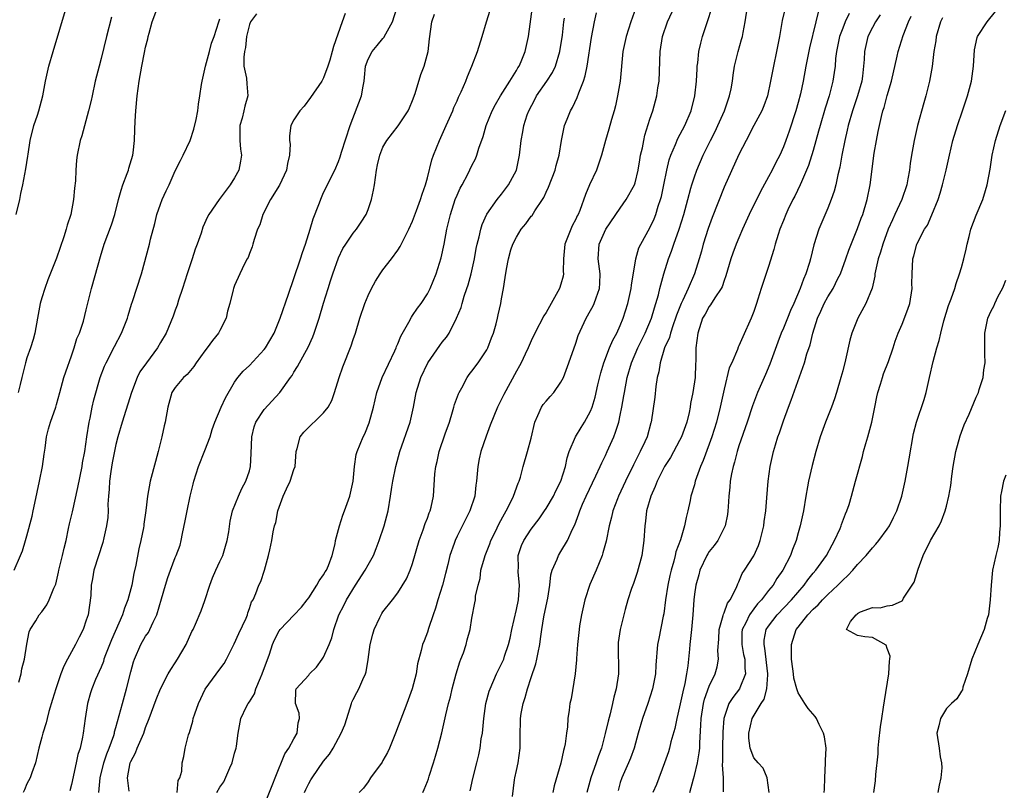
# Model space of a CAD drawing. Units: inches. Extents: x 2562000 to 2565000, y 1521000 to 1524000.
# Drawn here: x 2563420 to 2563553, y 1521461 to 1521565 of the extents above; entities that cross this region are included whole.
import ezdxf

# ---------------------------------------------------------------- set-up
doc = ezdxf.new("R2010")
doc.units = ezdxf.units.IN
doc.header["$MEASUREMENT"] = 0
doc.layers.add('LD25621521_2ft', color=254, linetype='Continuous')

msp = doc.modelspace()

# ---------------------------------------------------------------- linework, layer by layer
at = {"layer": 'LD25621521_2ft'}
for points, elevation in [([(2563419.26, 1521491), (2563420.13, 1521493), (2563420.38, 1521493.62), (2563420.8, 1521495), (2563421, 1521495.66), (2563421.72, 1521498.28), (2563421.85, 1521499), (2563422.06, 1521500.06), (2563422.7, 1521503), (2563423.11, 1521505), (2563423.32, 1521506.68), (2563423.45, 1521507.45), (2563423.63, 1521509), (2563423.9, 1521510.1), (2563424.18, 1521511), (2563424.89, 1521513), (2563425, 1521513.36), (2563425.43, 1521515), (2563425.98, 1521517), (2563426.22, 1521517.78), (2563427, 1521519.91), (2563427.38, 1521521), (2563427.74, 1521522.26), (2563428.07, 1521523), (2563428.6, 1521524.6), (2563429, 1521526.15), (2563429.69, 1521529), (2563431, 1521533.66), (2563431.31, 1521534.69), (2563431.41, 1521535), (2563432.39, 1521537.61), (2563432.86, 1521539), (2563433.36, 1521541), (2563433.71, 1521542.29), (2563433.92, 1521543), (2563434.51, 1521544.51), (2563434.68, 1521545), (2563434.74, 1521545.26), (2563435.29, 1521547), (2563435.34, 1521547.34), (2563435.5, 1521549), (2563435.53, 1521550.47), (2563435.57, 1521551.57), (2563435.67, 1521553), (2563435.86, 1521555), (2563436.14, 1521557), (2563436.49, 1521559), (2563436.85, 1521560.85), (2563437, 1521561.57), (2563437.3, 1521562.7), (2563437.35, 1521563), (2563437.46, 1521563.46), (2563437.9, 1521565), (2563438.63, 1521567)], 8120), ([(2563419.55, 1521539), (2563420.03, 1521541), (2563420.18, 1521541.82), (2563420.45, 1521543), (2563420.86, 1521545.14), (2563421.13, 1521546.87), (2563421.16, 1521547.16), (2563421.43, 1521549), (2563421.92, 1521551), (2563422.41, 1521552.41), (2563422.6, 1521553), (2563423.15, 1521555), (2563423.51, 1521557), (2563423.94, 1521559), (2563424.51, 1521561), (2563426.34, 1521567)], 8116), ([(2563430.69, 1521461), (2563430.88, 1521463), (2563431.37, 1521465), (2563431.78, 1521466.22), (2563432.09, 1521467), (2563432.7, 1521468.7), (2563432.79, 1521469), (2563432.82, 1521469.18), (2563433, 1521469.78), (2563433.88, 1521473), (2563434.44, 1521475), (2563435, 1521477.27), (2563435.36, 1521478.64), (2563435.48, 1521479), (2563436.37, 1521481), (2563437, 1521482.09), (2563437.39, 1521482.61), (2563437.57, 1521483), (2563438.01, 1521484.01), (2563438.51, 1521485), (2563439.15, 1521487.15), (2563439.66, 1521489), (2563439.98, 1521490.02), (2563440.34, 1521491), (2563441, 1521492.7), (2563441.13, 1521493), (2563441.64, 1521494.36), (2563441.79, 1521495), (2563441.95, 1521495.95), (2563442.34, 1521497.66), (2563442.58, 1521499), (2563443, 1521500.98), (2563443.39, 1521502.61), (2563443.51, 1521503), (2563444.14, 1521505), (2563445, 1521507.17), (2563445.68, 1521509), (2563445.98, 1521509.98), (2563446.32, 1521511), (2563447.17, 1521513), (2563447.75, 1521514.25), (2563449, 1521516.37), (2563449.43, 1521517), (2563450.15, 1521517.85), (2563451, 1521518.62), (2563453, 1521520.8), (2563453.16, 1521521), (2563454.32, 1521523), (2563455.15, 1521525), (2563456.25, 1521528.25), (2563457, 1521530.36), (2563457.9, 1521533), (2563458.15, 1521533.85), (2563458.55, 1521535), (2563459.19, 1521537), (2563459.6, 1521538.4), (2563460.35, 1521540.35), (2563460.7, 1521541.3), (2563461, 1521541.96), (2563462.5, 1521545), (2563463, 1521546.14), (2563463.24, 1521546.76), (2563463.43, 1521547.43), (2563464.6, 1521551), (2563466.12, 1521555), (2563466.33, 1521556.33), (2563466.46, 1521557), (2563466.53, 1521557.47), (2563466.64, 1521559), (2563467, 1521559.97), (2563467.54, 1521561), (2563468.22, 1521561.78), (2563469, 1521562.76), (2563469.12, 1521562.88), (2563469.37, 1521563.37), (2563470.28, 1521565), (2563470.86, 1521566.86)], 8128), ([(2563446.59, 1521461), (2563447, 1521461.72), (2563447.53, 1521462.47), (2563448.36, 1521464.36), (2563448.66, 1521465), (2563449, 1521466.32), (2563449.21, 1521467), (2563449.26, 1521467.26), (2563449.47, 1521469), (2563449.85, 1521471), (2563450.62, 1521472.62), (2563450.82, 1521473), (2563451, 1521473.24), (2563451.67, 1521474.33), (2563451.85, 1521475), (2563452.5, 1521476.5), (2563452.73, 1521477), (2563453.69, 1521479.69), (2563454.1, 1521481), (2563454.38, 1521481.62), (2563455, 1521482.84), (2563455.12, 1521483), (2563457, 1521484.93), (2563458, 1521486), (2563458.79, 1521487), (2563459, 1521487.28), (2563460.1, 1521489), (2563460.41, 1521489.59), (2563461, 1521490.36), (2563461.22, 1521490.78), (2563461.37, 1521491), (2563461.64, 1521491.64), (2563462.17, 1521493), (2563462.54, 1521494.54), (2563462.62, 1521495), (2563463.12, 1521497), (2563463.58, 1521498.42), (2563463.82, 1521499), (2563464.55, 1521501), (2563464.62, 1521501.38), (2563464.97, 1521503), (2563465.15, 1521505), (2563465.4, 1521506.6), (2563465.53, 1521507), (2563466.35, 1521509), (2563466.58, 1521509.42), (2563467.13, 1521510.87), (2563467.73, 1521513), (2563468.19, 1521515), (2563468.9, 1521517), (2563470.6, 1521520.6), (2563470.78, 1521521), (2563470.83, 1521521.17), (2563471, 1521521.56), (2563471.4, 1521522.6), (2563472.49, 1521524.49), (2563472.84, 1521525.16), (2563473, 1521525.37), (2563473.66, 1521526.34), (2563474.15, 1521527), (2563475, 1521528.29), (2563475.36, 1521529), (2563476.16, 1521531), (2563476.85, 1521533.15), (2563477.25, 1521535), (2563477.63, 1521537), (2563477.9, 1521538.1), (2563478.09, 1521539), (2563478.76, 1521541), (2563479, 1521541.6), (2563479.43, 1521542.57), (2563479.68, 1521543), (2563480.46, 1521544.46), (2563481, 1521545.6), (2563481.47, 1521546.53), (2563481.67, 1521547), (2563481.93, 1521547.93), (2563482.5, 1521549.5), (2563482.92, 1521551), (2563483.73, 1521553), (2563484.16, 1521553.84), (2563484.86, 1521555), (2563486.12, 1521557), (2563487, 1521558.42), (2563487.21, 1521558.79), (2563487.36, 1521559), (2563487.64, 1521559.64), (2563488.19, 1521561), (2563488.64, 1521563), (2563489.17, 1521567)], 8134), ([(2563503.1, 1521566.9), (2563502.42, 1521565), (2563501.79, 1521563), (2563501.37, 1521561), (2563500.98, 1521557), (2563500.64, 1521555), (2563500.34, 1521553.66), (2563500.17, 1521553), (2563499.83, 1521551.83), (2563499.48, 1521550.52), (2563499.03, 1521549), (2563498.48, 1521547), (2563497.8, 1521545), (2563496.87, 1521543), (2563496.31, 1521541.69), (2563495.54, 1521539.54), (2563495.31, 1521539), (2563495.2, 1521538.8), (2563495, 1521538.35), (2563494.53, 1521537.47), (2563494.32, 1521537), (2563493.91, 1521535.91), (2563493.52, 1521535), (2563493.34, 1521533), (2563493.32, 1521531.32), (2563493.34, 1521531), (2563493.3, 1521530.7), (2563493, 1521529.59), (2563492.83, 1521529), (2563491, 1521525.79), (2563490.69, 1521525.31), (2563489.49, 1521523), (2563489, 1521521.96), (2563488.58, 1521521), (2563488.17, 1521520.17), (2563487.64, 1521519), (2563487.42, 1521518.58), (2563487, 1521517.86), (2563485.29, 1521514.71), (2563485, 1521514.06), (2563484.47, 1521513), (2563483.44, 1521510.56), (2563482.91, 1521509.09), (2563482.21, 1521507), (2563481.99, 1521506.01), (2563481.79, 1521505), (2563481.62, 1521503), (2563481.53, 1521502.47), (2563481.37, 1521501), (2563480.73, 1521499), (2563479, 1521495.58), (2563478.73, 1521495), (2563478.6, 1521494.6), (2563478.04, 1521493), (2563477.76, 1521491.76), (2563477.42, 1521490.58), (2563477.02, 1521489), (2563476.4, 1521487), (2563476.1, 1521485.9), (2563475.77, 1521485), (2563475.13, 1521483.13), (2563475, 1521482.64), (2563474.54, 1521481.46), (2563474.32, 1521481), (2563474.15, 1521480.15), (2563473.65, 1521478.35), (2563473.47, 1521477), (2563472.94, 1521475), (2563472.22, 1521473), (2563470.69, 1521469), (2563469.88, 1521467), (2563469.61, 1521466.39), (2563469, 1521465.31), (2563468.88, 1521465.12), (2563467.34, 1521463), (2563467, 1521462.44), (2563466.4, 1521461.6), (2563465.78, 1521461)], 8140), ([(2563474.36, 1521461), (2563474.57, 1521461.43), (2563475, 1521462.5), (2563475.13, 1521462.87), (2563475.23, 1521463.23), (2563475.82, 1521465), (2563476.09, 1521465.91), (2563476.4, 1521467), (2563476.94, 1521469.06), (2563477.49, 1521471.49), (2563477.86, 1521473), (2563478.1, 1521473.9), (2563478.35, 1521475), (2563478.88, 1521477), (2563479.37, 1521478.63), (2563479.52, 1521479), (2563479.85, 1521479.85), (2563480.22, 1521481), (2563480.37, 1521481.63), (2563480.76, 1521483), (2563481, 1521484.51), (2563481.4, 1521486.6), (2563481.46, 1521487), (2563481.48, 1521487.48), (2563481.82, 1521489), (2563482.13, 1521489.87), (2563482.22, 1521491), (2563482.68, 1521492.68), (2563482.79, 1521493), (2563483.43, 1521494.57), (2563483.57, 1521495), (2563484.12, 1521496.12), (2563484.68, 1521497.32), (2563485.37, 1521498.63), (2563485.6, 1521499), (2563486.24, 1521500.24), (2563486.59, 1521501), (2563487.24, 1521502.76), (2563487.36, 1521503), (2563487.54, 1521503.54), (2563487.92, 1521505), (2563488.51, 1521507), (2563489, 1521508.83), (2563489.47, 1521511), (2563489.89, 1521511.89), (2563490.37, 1521513), (2563490.62, 1521513.38), (2563491, 1521513.83), (2563491.57, 1521514.43), (2563492.06, 1521515), (2563493, 1521516.36), (2563493.35, 1521517), (2563494.09, 1521519), (2563495, 1521521.64), (2563495.33, 1521522.67), (2563496.4, 1521525), (2563497, 1521526.03), (2563497.34, 1521526.66), (2563497.5, 1521527), (2563497.74, 1521527.74), (2563498.21, 1521529), (2563498.26, 1521529.74), (2563498.3, 1521531), (2563498.03, 1521533), (2563498.17, 1521535), (2563499.04, 1521537), (2563501, 1521539.85), (2563501.82, 1521541), (2563502.92, 1521543), (2563503, 1521543.25), (2563503.42, 1521545), (2563503.64, 1521546.36), (2563503.75, 1521547), (2563503.98, 1521547.98), (2563504.16, 1521549), (2563504.31, 1521549.69), (2563505, 1521551.85), (2563505.39, 1521553), (2563505.94, 1521555), (2563506.09, 1521556.09), (2563506.24, 1521557), (2563506.4, 1521561), (2563506.72, 1521563), (2563507.39, 1521565), (2563508.33, 1521567)], 8142), ([(2563486.46, 1521460.46), (2563486.73, 1521462.73), (2563486.78, 1521463), (2563487, 1521464), (2563487.24, 1521465), (2563487.51, 1521467), (2563487.49, 1521469), (2563487.54, 1521470.46), (2563487.55, 1521471), (2563487.66, 1521471.66), (2563487.92, 1521473), (2563488.19, 1521473.81), (2563488.49, 1521475), (2563489, 1521476.52), (2563489.61, 1521478.39), (2563489.76, 1521479), (2563489.92, 1521479.92), (2563490.14, 1521481), (2563490.26, 1521481.74), (2563490.41, 1521483), (2563490.7, 1521484.7), (2563491, 1521486.18), (2563491.23, 1521487.23), (2563491.5, 1521489), (2563491.64, 1521490.36), (2563491.82, 1521491), (2563492.49, 1521492.49), (2563492.68, 1521493), (2563493, 1521493.51), (2563493.87, 1521495), (2563494.55, 1521496.55), (2563494.86, 1521497.14), (2563495.4, 1521498.6), (2563495.53, 1521499), (2563495.93, 1521499.93), (2563496.42, 1521501), (2563497.72, 1521503.72), (2563498.29, 1521505), (2563498.5, 1521505.5), (2563499, 1521506.5), (2563499.23, 1521507), (2563500.12, 1521509), (2563500.38, 1521509.62), (2563500.8, 1521511), (2563501, 1521511.91), (2563501.23, 1521513), (2563501.49, 1521514.51), (2563501.56, 1521515), (2563501.93, 1521517), (2563502.5, 1521519), (2563503.37, 1521521), (2563504.35, 1521523), (2563505.2, 1521525), (2563505.6, 1521526.4), (2563505.82, 1521527), (2563506.15, 1521528.15), (2563506.36, 1521529), (2563506.47, 1521529.53), (2563506.89, 1521531), (2563507.52, 1521533), (2563507.93, 1521534.07), (2563508.23, 1521535), (2563508.96, 1521537.04), (2563509.56, 1521539), (2563510.1, 1521541), (2563510.53, 1521542.53), (2563510.65, 1521543), (2563511, 1521544.08), (2563511.33, 1521545), (2563512.18, 1521547), (2563513.16, 1521549), (2563513.79, 1521550.21), (2563514.18, 1521551), (2563515.07, 1521553), (2563515.55, 1521554.45), (2563515.75, 1521555), (2563515.94, 1521555.94), (2563516.12, 1521557), (2563516.22, 1521557.78), (2563516.41, 1521559), (2563516.9, 1521561), (2563517.37, 1521562.63), (2563517.47, 1521563), (2563517.56, 1521563.56), (2563517.86, 1521565), (2563518.16, 1521567)], 8146), ([(2563523.27, 1521567), (2563522.83, 1521565.17), (2563522.46, 1521563), (2563522.09, 1521561), (2563521.66, 1521559), (2563521.28, 1521557), (2563520.87, 1521555), (2563520.36, 1521553.64), (2563520.09, 1521553), (2563519.01, 1521551.01), (2563517.96, 1521549), (2563517, 1521547.11), (2563515, 1521542.68), (2563513.4, 1521538.6), (2563512.87, 1521537.13), (2563512.19, 1521535), (2563511.94, 1521534.06), (2563511.64, 1521533), (2563511.03, 1521531), (2563510.15, 1521529), (2563509.43, 1521527.43), (2563509.2, 1521527), (2563508.58, 1521525.42), (2563508.45, 1521525), (2563508.12, 1521524.12), (2563507.76, 1521523), (2563507.62, 1521522.38), (2563506.99, 1521520.99), (2563506.39, 1521519), (2563506.22, 1521517.78), (2563506, 1521517), (2563505.79, 1521515.79), (2563505.65, 1521514.35), (2563505.18, 1521511), (2563505.13, 1521510.87), (2563504.62, 1521509), (2563504.31, 1521508.31), (2563503.69, 1521507), (2563503.44, 1521506.56), (2563502.77, 1521505.23), (2563501.69, 1521503), (2563500.77, 1521501), (2563500.62, 1521500.62), (2563500.01, 1521499), (2563499.84, 1521498.16), (2563499.51, 1521497), (2563499.1, 1521494.9), (2563498.67, 1521493.33), (2563498.56, 1521493), (2563497.74, 1521491), (2563496.92, 1521489.08), (2563496.23, 1521487), (2563495.78, 1521485), (2563495.51, 1521483.51), (2563495.44, 1521483), (2563495.41, 1521482.59), (2563495.23, 1521481), (2563495.1, 1521479.1), (2563495.11, 1521478.89), (2563494.93, 1521477), (2563494.36, 1521473.64), (2563494.22, 1521473), (2563494.12, 1521472.12), (2563493.94, 1521471), (2563493.89, 1521469.89), (2563493.75, 1521469), (2563493.58, 1521467.58), (2563493.45, 1521467), (2563493.34, 1521466.66), (2563492.99, 1521464.99), (2563492.09, 1521461.91), (2563491.93, 1521461)], 8148), ([(2563432.38, 1521565.62), (2563431.72, 1521563), (2563431, 1521560.03), (2563430.72, 1521559), (2563430.21, 1521557), (2563429.77, 1521555), (2563429.64, 1521554.36), (2563429.31, 1521553), (2563428.39, 1521549.61), (2563428.19, 1521549), (2563427.78, 1521547), (2563427.68, 1521546.32), (2563427.59, 1521545), (2563427.52, 1521543.52), (2563427.43, 1521542.57), (2563427.29, 1521541), (2563426.9, 1521539), (2563426.44, 1521537.56), (2563426.29, 1521537), (2563425.97, 1521535.97), (2563425, 1521533.11), (2563423.83, 1521530.17), (2563423.4, 1521529), (2563423, 1521527.74), (2563422.78, 1521527), (2563422.41, 1521525), (2563422.06, 1521523), (2563421.85, 1521522.15), (2563421.49, 1521521), (2563421, 1521519.66), (2563420.8, 1521519), (2563420.44, 1521517.56), (2563420.32, 1521517), (2563420.07, 1521516.07), (2563419.82, 1521515)], 8118), ([(2563451.93, 1521566.07), (2563451.12, 1521565), (2563451, 1521564.64), (2563450.62, 1521563), (2563450.45, 1521561.55), (2563450.33, 1521561), (2563450.22, 1521560.22), (2563450.24, 1521559), (2563450.59, 1521557.41), (2563450.64, 1521556.64), (2563450.8, 1521555), (2563450.37, 1521553.63), (2563450.25, 1521553), (2563450.01, 1521552.01), (2563449.72, 1521551), (2563449.7, 1521549.7), (2563449.72, 1521549), (2563449.8, 1521547.8), (2563449.94, 1521547), (2563449.8, 1521546.2), (2563449.56, 1521545), (2563449, 1521543.95), (2563448.4, 1521543), (2563446.91, 1521541), (2563445.5, 1521539), (2563445.32, 1521538.68), (2563444.72, 1521537.28), (2563444.48, 1521536.48), (2563443.97, 1521535), (2563443.68, 1521534.32), (2563443.27, 1521533), (2563442.59, 1521531), (2563441.97, 1521529), (2563441.44, 1521527.44), (2563441.25, 1521526.75), (2563441, 1521526.09), (2563440.71, 1521525.29), (2563439.79, 1521523), (2563439, 1521521.71), (2563438.61, 1521521), (2563437.1, 1521519), (2563436.24, 1521517.76), (2563435.87, 1521517), (2563435.08, 1521515), (2563433.83, 1521511), (2563433.27, 1521509), (2563433, 1521507.95), (2563432.5, 1521505.5), (2563432.31, 1521504.31), (2563432.13, 1521503), (2563432.08, 1521501.92), (2563431.99, 1521501), (2563431.92, 1521499.92), (2563431.93, 1521499), (2563431.89, 1521498.11), (2563431.74, 1521497), (2563431.38, 1521495.38), (2563431.25, 1521494.75), (2563430.03, 1521491), (2563429.84, 1521489.84), (2563429.66, 1521489), (2563429.59, 1521487.59), (2563429.23, 1521485), (2563429, 1521484.25), (2563428.56, 1521483), (2563428.03, 1521481.97), (2563427.56, 1521481), (2563426.47, 1521479), (2563425.96, 1521478.04), (2563425.56, 1521477), (2563424.87, 1521475), (2563424.44, 1521473.56), (2563423.95, 1521471.95), (2563423.71, 1521471), (2563423.58, 1521470.42), (2563423.13, 1521469), (2563423, 1521468.49), (2563422.62, 1521467), (2563422.14, 1521465), (2563421.67, 1521463.67), (2563421.45, 1521463), (2563421, 1521462.17), (2563420.65, 1521461.35), (2563420.48, 1521461)], 8124), ([(2563463.89, 1521566.11), (2563463.51, 1521565), (2563462.32, 1521561.68), (2563462.15, 1521561), (2563461.82, 1521559.82), (2563461.57, 1521559), (2563461, 1521557.42), (2563460.76, 1521557), (2563459.23, 1521554.77), (2563458.38, 1521553.62), (2563457.79, 1521553), (2563457, 1521551.76), (2563456.6, 1521551), (2563456.38, 1521549.62), (2563456.4, 1521549), (2563456.5, 1521548.5), (2563456.39, 1521547), (2563456.11, 1521545.89), (2563455.98, 1521545), (2563455.05, 1521542.95), (2563453.86, 1521541), (2563452.81, 1521539), (2563452.38, 1521537.62), (2563452.09, 1521537), (2563451.62, 1521535.62), (2563451.47, 1521535), (2563451.37, 1521534.63), (2563451, 1521533.74), (2563450.81, 1521533.19), (2563450.68, 1521533), (2563450.34, 1521532.34), (2563449.68, 1521531), (2563449, 1521529.4), (2563448.86, 1521529), (2563448.82, 1521528.82), (2563448.34, 1521527), (2563448.04, 1521525.96), (2563447.85, 1521525), (2563447, 1521523.34), (2563446.84, 1521523), (2563446.01, 1521521.99), (2563445.31, 1521521), (2563445, 1521520.62), (2563443.83, 1521519), (2563443.52, 1521518.48), (2563442.61, 1521517.39), (2563442.12, 1521517), (2563441, 1521515.67), (2563440.54, 1521515), (2563439.99, 1521513), (2563439.64, 1521511), (2563439.5, 1521510.5), (2563439.17, 1521509), (2563438.68, 1521507), (2563438.31, 1521505.69), (2563437.59, 1521503), (2563437.25, 1521501), (2563437.04, 1521499.04), (2563436.77, 1521497.23), (2563436.76, 1521497), (2563436.71, 1521496.71), (2563436.37, 1521495), (2563436.1, 1521493.9), (2563435.68, 1521491.68), (2563435.42, 1521490.58), (2563435.12, 1521489), (2563435, 1521488.48), (2563434.6, 1521487), (2563434.14, 1521485.86), (2563433.89, 1521485), (2563432.38, 1521481.62), (2563431.6, 1521479.6), (2563431.38, 1521479), (2563431.3, 1521478.7), (2563431, 1521477.93), (2563430.26, 1521476.26), (2563429.74, 1521475), (2563429.55, 1521474.45), (2563429.14, 1521473), (2563428.83, 1521471), (2563428.57, 1521469), (2563428.49, 1521468.49), (2563428.16, 1521467), (2563427.87, 1521466.13), (2563427.64, 1521465), (2563427, 1521462.1), (2563426.76, 1521461.24)], 8126), ([(2563434.79, 1521461.21), (2563434.54, 1521463), (2563434.92, 1521465), (2563435, 1521465.19), (2563435.64, 1521466.36), (2563435.88, 1521467), (2563436.74, 1521469), (2563437, 1521469.79), (2563437.48, 1521471), (2563438.43, 1521473.57), (2563439, 1521475), (2563440.04, 1521477), (2563440.38, 1521477.62), (2563441, 1521478.51), (2563441.31, 1521479), (2563442.45, 1521481), (2563443.25, 1521482.75), (2563443.39, 1521483), (2563443.72, 1521483.72), (2563444.49, 1521485.51), (2563445, 1521486.92), (2563445.64, 1521489), (2563446.02, 1521489.98), (2563446.47, 1521491), (2563447, 1521492.17), (2563447.4, 1521493), (2563447.76, 1521494.24), (2563447.99, 1521495), (2563448.2, 1521496.2), (2563448.39, 1521497.61), (2563448.72, 1521499), (2563449.52, 1521501), (2563449.99, 1521502.01), (2563450.52, 1521503), (2563451, 1521504.42), (2563451.16, 1521505), (2563451.25, 1521506.75), (2563451.3, 1521509), (2563451.64, 1521510.36), (2563451.88, 1521511), (2563453, 1521512.69), (2563455.11, 1521515), (2563456.53, 1521517), (2563456.74, 1521517.26), (2563457, 1521517.72), (2563457.5, 1521518.5), (2563457.73, 1521519), (2563458.9, 1521521.1), (2563459.53, 1521522.47), (2563459.73, 1521523), (2563460.08, 1521524.08), (2563460.4, 1521525), (2563461, 1521527.02), (2563461.6, 1521529), (2563461.94, 1521530.06), (2563462.25, 1521531), (2563463, 1521533.13), (2563463.59, 1521534.41), (2563463.98, 1521535), (2563465, 1521536.48), (2563465.42, 1521537), (2563466.05, 1521537.95), (2563466.72, 1521539), (2563467, 1521539.66), (2563467.47, 1521541), (2563467.74, 1521542.26), (2563467.86, 1521543), (2563467.98, 1521543.98), (2563468.13, 1521545), (2563468.28, 1521545.72), (2563468.59, 1521547), (2563469, 1521548.07), (2563469.53, 1521549), (2563471.05, 1521550.95), (2563472.4, 1521553), (2563472.6, 1521553.4), (2563473, 1521554.37), (2563473.33, 1521555.33), (2563474.12, 1521557.88), (2563474.57, 1521559), (2563475.12, 1521561), (2563475.29, 1521562.71), (2563475.59, 1521565), (2563475.97, 1521566.03)], 8130), ([(2563441.23, 1521461), (2563441.39, 1521462.61), (2563441.63, 1521463), (2563441.9, 1521463.9), (2563441.94, 1521465), (2563442.13, 1521465.87), (2563442.35, 1521467), (2563442.77, 1521468.77), (2563442.9, 1521469.1), (2563443.36, 1521470.64), (2563443.43, 1521471), (2563443.63, 1521471.63), (2563444.12, 1521473), (2563445.05, 1521474.95), (2563447, 1521477.65), (2563447.58, 1521478.42), (2563447.92, 1521479), (2563448.95, 1521481.05), (2563449.55, 1521482.45), (2563450.54, 1521484.54), (2563450.72, 1521485), (2563450.77, 1521485.23), (2563451, 1521485.82), (2563451.28, 1521486.72), (2563451.48, 1521487), (2563451.85, 1521487.85), (2563452.28, 1521489), (2563452.53, 1521489.47), (2563453.02, 1521491), (2563453.59, 1521493), (2563453.73, 1521493.73), (2563454.02, 1521495), (2563454.2, 1521496.2), (2563454.39, 1521497), (2563454.54, 1521497.46), (2563454.84, 1521499), (2563455.54, 1521501), (2563456, 1521502), (2563456.47, 1521503), (2563457, 1521504.6), (2563457.15, 1521505), (2563457.28, 1521507), (2563457.43, 1521507.43), (2563457.82, 1521509), (2563458.35, 1521509.65), (2563461, 1521512.25), (2563461.61, 1521513), (2563462.09, 1521513.91), (2563462.49, 1521515), (2563463.09, 1521517), (2563463.57, 1521518.43), (2563464.73, 1521521.27), (2563465, 1521522.14), (2563465.29, 1521523), (2563465.87, 1521525), (2563466.57, 1521527), (2563467, 1521528.05), (2563467.46, 1521529), (2563467.98, 1521530.02), (2563468.62, 1521531), (2563469, 1521531.54), (2563470.15, 1521533), (2563471, 1521534.17), (2563471.32, 1521534.68), (2563471.93, 1521535.93), (2563472.49, 1521537), (2563473, 1521538.11), (2563473.54, 1521539.54), (2563474.06, 1521541), (2563474.27, 1521541.73), (2563474.74, 1521543), (2563475, 1521543.93), (2563475.61, 1521546.39), (2563475.81, 1521547), (2563476.61, 1521549), (2563477.54, 1521551), (2563478.41, 1521553), (2563478.58, 1521553.42), (2563479, 1521554.34), (2563479.19, 1521554.81), (2563479.55, 1521555.55), (2563480.18, 1521557), (2563480.4, 1521557.6), (2563481, 1521559), (2563481.74, 1521561), (2563482.37, 1521563), (2563482.97, 1521565), (2563483.45, 1521566.55)], 8132), ([(2563458.41, 1521461), (2563458.58, 1521461.42), (2563459, 1521462.22), (2563459.28, 1521462.72), (2563459.46, 1521463), (2563461, 1521465.23), (2563461.8, 1521466.2), (2563462.31, 1521467), (2563463, 1521468.33), (2563463.38, 1521469), (2563463.85, 1521470.15), (2563464.11, 1521471), (2563464.75, 1521473), (2563464.82, 1521473.18), (2563465, 1521473.58), (2563465.5, 1521474.5), (2563465.74, 1521475), (2563466.27, 1521476.27), (2563466.63, 1521477), (2563466.73, 1521477.27), (2563467.03, 1521478.97), (2563467.29, 1521481), (2563467.62, 1521482.38), (2563467.81, 1521483), (2563468.6, 1521484.6), (2563468.77, 1521485), (2563468.85, 1521485.15), (2563469, 1521485.4), (2563470.27, 1521487), (2563471, 1521487.97), (2563472.18, 1521489.82), (2563472.66, 1521491), (2563473, 1521491.93), (2563473.9, 1521495), (2563474.44, 1521496.44), (2563474.71, 1521497.29), (2563475, 1521498.04), (2563475.25, 1521498.75), (2563475.36, 1521499), (2563475.49, 1521499.49), (2563475.81, 1521501), (2563476.01, 1521504.01), (2563476.12, 1521505), (2563476.31, 1521505.69), (2563476.59, 1521507), (2563477.4, 1521509.4), (2563477.96, 1521511), (2563478.39, 1521512.39), (2563478.57, 1521513), (2563478.65, 1521513.35), (2563479.18, 1521514.82), (2563479.27, 1521515), (2563479.63, 1521515.63), (2563480.35, 1521517), (2563480.61, 1521517.39), (2563481, 1521517.84), (2563481.86, 1521519), (2563483, 1521520.72), (2563483.15, 1521521), (2563483.64, 1521522.36), (2563483.89, 1521523), (2563484.25, 1521524.25), (2563484.44, 1521525), (2563484.53, 1521525.47), (2563484.91, 1521527), (2563485, 1521527.6), (2563485.27, 1521529), (2563485.5, 1521530.5), (2563485.64, 1521531.64), (2563485.93, 1521533), (2563486.25, 1521534.25), (2563486.5, 1521535), (2563487, 1521535.94), (2563487.64, 1521537), (2563488.27, 1521537.73), (2563489, 1521538.76), (2563489.12, 1521538.88), (2563489.5, 1521539.5), (2563490.52, 1521541), (2563490.69, 1521541.31), (2563491, 1521542), (2563491.33, 1521542.67), (2563492.22, 1521545), (2563492.37, 1521545.63), (2563492.78, 1521547), (2563493.09, 1521549), (2563493.5, 1521551), (2563493.85, 1521551.85), (2563494.3, 1521553), (2563494.57, 1521553.43), (2563495.21, 1521554.79), (2563495.4, 1521555.4), (2563496.04, 1521557), (2563496.29, 1521557.71), (2563496.52, 1521559), (2563497.11, 1521562.89), (2563497.52, 1521565), (2563497.78, 1521566.22)], 8138), ([(2563480.77, 1521461.23), (2563481.12, 1521462.88), (2563481.65, 1521465), (2563481.93, 1521466.07), (2563482.12, 1521467), (2563482.25, 1521468.25), (2563482.41, 1521469), (2563482.49, 1521469.51), (2563482.59, 1521471), (2563482.88, 1521473), (2563483.34, 1521474.66), (2563483.46, 1521475), (2563484.33, 1521477), (2563484.54, 1521477.46), (2563485, 1521478.35), (2563485.29, 1521479), (2563485.4, 1521479.4), (2563485.94, 1521481), (2563486.15, 1521481.85), (2563486.38, 1521483), (2563487, 1521485.68), (2563487.28, 1521487), (2563487.43, 1521489), (2563487.25, 1521490.75), (2563487.24, 1521491), (2563487.26, 1521491.26), (2563487.23, 1521493), (2563487.68, 1521494.32), (2563487.98, 1521495), (2563489, 1521496.52), (2563490.08, 1521497.92), (2563490.8, 1521499), (2563491, 1521499.31), (2563491.98, 1521501), (2563492.3, 1521501.7), (2563492.97, 1521503), (2563493.61, 1521505), (2563493.84, 1521506.16), (2563494.13, 1521507), (2563494.97, 1521509), (2563495.72, 1521510.28), (2563496.18, 1521511), (2563497, 1521512.45), (2563497.22, 1521513), (2563497.64, 1521514.36), (2563498, 1521516), (2563498.38, 1521517.62), (2563498.79, 1521519), (2563499.56, 1521521), (2563499.98, 1521522.02), (2563500.52, 1521523), (2563501, 1521524.02), (2563501.41, 1521525), (2563502.04, 1521527), (2563502.48, 1521529), (2563502.52, 1521529.48), (2563503.08, 1521533), (2563503.52, 1521534.48), (2563503.76, 1521535), (2563505, 1521537.19), (2563505.57, 1521538.43), (2563505.78, 1521539), (2563506.13, 1521540.13), (2563506.44, 1521541), (2563506.56, 1521541.44), (2563506.89, 1521543), (2563507.28, 1521545), (2563507.61, 1521546.39), (2563507.82, 1521547), (2563508.46, 1521548.46), (2563508.76, 1521549.24), (2563509.69, 1521551), (2563510.56, 1521553), (2563511.07, 1521555), (2563511.28, 1521557), (2563511.36, 1521558.64), (2563511.39, 1521559), (2563511.46, 1521559.46), (2563511.62, 1521561), (2563511.87, 1521562.13), (2563512.11, 1521563), (2563512.64, 1521564.64), (2563512.83, 1521565.17), (2563513.3, 1521566.7)], 8144), ([(2563527.69, 1521566.31), (2563527.36, 1521565), (2563526.51, 1521561.49), (2563526.02, 1521559), (2563525.65, 1521557), (2563525.3, 1521555.3), (2563525, 1521554.12), (2563524.68, 1521553), (2563523.76, 1521550.24), (2563523.33, 1521549), (2563523, 1521548.13), (2563522.51, 1521547), (2563521.99, 1521546.01), (2563521.5, 1521545), (2563521, 1521544.07), (2563519.9, 1521542.1), (2563518.4, 1521539), (2563517.49, 1521537), (2563517, 1521535.87), (2563516.64, 1521535), (2563516.2, 1521533.8), (2563515.93, 1521533), (2563515.26, 1521530.74), (2563515, 1521530.08), (2563514.74, 1521529.26), (2563514.6, 1521529), (2563513.75, 1521527.75), (2563513.19, 1521526.81), (2563513, 1521526.59), (2563512.44, 1521525.56), (2563512.1, 1521525), (2563511.45, 1521523), (2563511.21, 1521521), (2563511.19, 1521519.19), (2563511.16, 1521518.84), (2563511.1, 1521517), (2563510.81, 1521515), (2563510.49, 1521513.51), (2563510.43, 1521513), (2563510.28, 1521512.28), (2563509.96, 1521511), (2563509.24, 1521509), (2563509, 1521508.51), (2563507.77, 1521506.23), (2563506.99, 1521505), (2563505.99, 1521503), (2563505.72, 1521502.28), (2563505.13, 1521501), (2563504.56, 1521499), (2563504.4, 1521497.6), (2563504.31, 1521497), (2563504.18, 1521495), (2563503.91, 1521493), (2563503.3, 1521490.7), (2563502.8, 1521489.2), (2563502.7, 1521489), (2563502.54, 1521488.54), (2563502.03, 1521487), (2563501.68, 1521485.68), (2563501.48, 1521485), (2563500.99, 1521483), (2563500.74, 1521481.26), (2563500.72, 1521481), (2563500.76, 1521477), (2563500.47, 1521475), (2563500.14, 1521473.86), (2563499.96, 1521473), (2563499.64, 1521471.64), (2563499.36, 1521470.64), (2563498.98, 1521468.98), (2563498.46, 1521467), (2563498.06, 1521465.94), (2563497.75, 1521465), (2563497.03, 1521463), (2563496.5, 1521461)], 8150), ([(2563531.88, 1521566.12), (2563531.35, 1521565), (2563531, 1521564.15), (2563530.57, 1521563), (2563530.17, 1521561), (2563530.04, 1521560.04), (2563529.97, 1521559), (2563529.86, 1521558.14), (2563529.67, 1521557), (2563529.16, 1521555), (2563528.65, 1521553.35), (2563527.95, 1521551), (2563527.75, 1521550.25), (2563527, 1521547.65), (2563526.38, 1521545.62), (2563526.13, 1521545), (2563525.42, 1521543.42), (2563525.26, 1521543), (2563524.54, 1521541.46), (2563524.28, 1521541), (2563523.61, 1521539.61), (2563523.32, 1521539), (2563523, 1521538.2), (2563522.53, 1521537), (2563522.3, 1521536.3), (2563521.91, 1521535), (2563521.73, 1521534.27), (2563521, 1521531.98), (2563520.01, 1521529), (2563519.56, 1521527.56), (2563519.38, 1521527), (2563519.27, 1521526.73), (2563519, 1521525.92), (2563518.64, 1521525), (2563517.51, 1521522.49), (2563517, 1521521.3), (2563516.9, 1521521.1), (2563516.79, 1521520.79), (2563516.03, 1521519), (2563515.7, 1521518.3), (2563515, 1521515.45), (2563514.48, 1521513), (2563513.97, 1521511), (2563513.35, 1521509), (2563513, 1521508), (2563512.2, 1521505.8), (2563511.83, 1521505), (2563511.12, 1521503), (2563511, 1521502.54), (2563510.54, 1521501), (2563510.41, 1521500.41), (2563510.13, 1521499), (2563509.89, 1521498.11), (2563509.68, 1521497), (2563509.11, 1521495.11), (2563508.51, 1521493.49), (2563508.42, 1521493), (2563508.24, 1521492.24), (2563507.87, 1521491), (2563507.7, 1521490.3), (2563507.42, 1521489), (2563507.1, 1521487), (2563506.87, 1521485.13), (2563506.79, 1521484.79), (2563506.21, 1521481.79), (2563506.04, 1521481), (2563505.82, 1521478.18), (2563505.76, 1521477), (2563505.36, 1521475), (2563504.72, 1521473), (2563504.02, 1521471), (2563503.41, 1521469), (2563502.86, 1521467), (2563502.37, 1521465.63), (2563502.12, 1521465), (2563501.2, 1521463), (2563501, 1521462.35), (2563500.71, 1521461.29)], 8152), ([(2563536.07, 1521565.93), (2563535.42, 1521565), (2563535, 1521564.22), (2563534.4, 1521563), (2563533.94, 1521561), (2563533.89, 1521559.89), (2563533.82, 1521559), (2563533.67, 1521557.67), (2563533.56, 1521557), (2563533, 1521555), (2563532.33, 1521553), (2563531.74, 1521551), (2563531.62, 1521550.38), (2563531.27, 1521549), (2563530.9, 1521547), (2563530.62, 1521545.38), (2563530.35, 1521544.35), (2563530.06, 1521543), (2563529.84, 1521542.16), (2563529.44, 1521541), (2563529, 1521539.87), (2563527.8, 1521537), (2563527.11, 1521534.89), (2563526.65, 1521533), (2563526.51, 1521532.51), (2563526.04, 1521531), (2563525.71, 1521530.29), (2563525.26, 1521529), (2563524.39, 1521527), (2563523.95, 1521526.05), (2563523.55, 1521525), (2563523, 1521523.67), (2563522.71, 1521523), (2563522.23, 1521521.77), (2563521.19, 1521518.81), (2563520.59, 1521517.41), (2563519.52, 1521515), (2563518.84, 1521513.16), (2563518.12, 1521511), (2563517, 1521507.78), (2563516.75, 1521507), (2563516.41, 1521505.59), (2563516.22, 1521505), (2563516, 1521504), (2563515.84, 1521503), (2563515.8, 1521502.2), (2563515.65, 1521501), (2563515.54, 1521499.54), (2563515.52, 1521499), (2563515.46, 1521498.54), (2563515.17, 1521497), (2563514.15, 1521495), (2563513.66, 1521494.34), (2563513, 1521493.53), (2563512.79, 1521493.21), (2563512.67, 1521493), (2563511.73, 1521491), (2563511.6, 1521490.4), (2563511.18, 1521489), (2563511, 1521487.76), (2563510.91, 1521487), (2563510.78, 1521485), (2563510.61, 1521483), (2563510.39, 1521481), (2563510.34, 1521480.34), (2563510.12, 1521478.12), (2563509.95, 1521477), (2563509.71, 1521475.72), (2563509.42, 1521474.58), (2563509, 1521472.56), (2563508.61, 1521471), (2563508.34, 1521469.66), (2563507.83, 1521467.83), (2563507.64, 1521467), (2563507.5, 1521466.5), (2563506.99, 1521465), (2563505.89, 1521462.11), (2563505.41, 1521461)], 8154), ([(2563510.4, 1521461), (2563510.87, 1521462.87), (2563511, 1521463.29), (2563511.43, 1521465), (2563511.66, 1521466.34), (2563511.72, 1521467), (2563511.73, 1521467.73), (2563511.89, 1521470.11), (2563511.9, 1521471), (2563512.22, 1521473), (2563512.38, 1521473.62), (2563513, 1521475.36), (2563513.79, 1521477), (2563514.05, 1521477.95), (2563514.25, 1521479), (2563514.18, 1521480.18), (2563514.3, 1521481.7), (2563514.35, 1521483), (2563514.89, 1521484.89), (2563514.92, 1521485.08), (2563515, 1521485.23), (2563515.46, 1521486.54), (2563515.82, 1521487), (2563516.68, 1521488.68), (2563516.84, 1521489.16), (2563517, 1521489.43), (2563517.45, 1521490.55), (2563517.76, 1521491), (2563519, 1521492.93), (2563519.65, 1521494.35), (2563519.89, 1521495), (2563520.36, 1521497), (2563520.43, 1521497.57), (2563520.62, 1521499), (2563520.78, 1521500.78), (2563520.96, 1521503), (2563521.2, 1521505), (2563521.65, 1521507), (2563521.92, 1521507.92), (2563522.27, 1521509), (2563522.46, 1521509.54), (2563523, 1521511.16), (2563523.68, 1521513), (2563524.06, 1521513.94), (2563525.85, 1521519), (2563526.18, 1521520.18), (2563526.6, 1521521.4), (2563526.95, 1521523), (2563527.59, 1521525), (2563528.05, 1521525.95), (2563528.52, 1521527), (2563529, 1521527.87), (2563529.7, 1521529), (2563530.35, 1521530.35), (2563530.68, 1521531), (2563531.42, 1521533), (2563531.82, 1521534.18), (2563533, 1521537.09), (2563533.5, 1521538.5), (2563533.71, 1521539), (2563534.3, 1521541), (2563534.68, 1521543), (2563535.26, 1521547.26), (2563535.54, 1521549), (2563535.79, 1521550.21), (2563535.94, 1521551), (2563536.22, 1521552.22), (2563536.43, 1521553), (2563536.58, 1521553.42), (2563537, 1521555.07), (2563537.58, 1521557), (2563538.35, 1521560.35), (2563538.47, 1521561), (2563539.14, 1521563.14), (2563539.85, 1521565), (2563540.23, 1521565.77)], 8156), ([(2563544.46, 1521565.54), (2563544.19, 1521565), (2563543.61, 1521563), (2563543.56, 1521562.44), (2563543.3, 1521561), (2563543.04, 1521558.96), (2563542.69, 1521557), (2563542.19, 1521555), (2563541.93, 1521554.07), (2563541.09, 1521551), (2563540.62, 1521549), (2563540.26, 1521547), (2563540.1, 1521545.9), (2563539.99, 1521545), (2563539.79, 1521543.79), (2563539.64, 1521543), (2563538.97, 1521541), (2563538.05, 1521539), (2563537.7, 1521538.3), (2563537.15, 1521537), (2563536.39, 1521535), (2563536.08, 1521533.92), (2563535.77, 1521533), (2563535.4, 1521531.4), (2563535.34, 1521531), (2563535.31, 1521530.69), (2563534.95, 1521529.05), (2563534.12, 1521527), (2563533.05, 1521525), (2563532.25, 1521523), (2563531.98, 1521522.02), (2563531.38, 1521519.38), (2563531, 1521517.89), (2563530.76, 1521517), (2563530.18, 1521515), (2563529.89, 1521514.11), (2563529.48, 1521513), (2563528.69, 1521511), (2563527.98, 1521509), (2563527.37, 1521507), (2563526.86, 1521505.14), (2563526.37, 1521503), (2563526.26, 1521502.26), (2563526.03, 1521501), (2563525.7, 1521499), (2563525.28, 1521497), (2563525, 1521496.05), (2563524.72, 1521495), (2563524.22, 1521493.78), (2563523.95, 1521493), (2563522.93, 1521491), (2563522.13, 1521489.87), (2563521.6, 1521489), (2563521, 1521488.28), (2563520.03, 1521487), (2563519.53, 1521486.47), (2563519, 1521485.8), (2563518.41, 1521485), (2563517.92, 1521483.92), (2563517.44, 1521483), (2563517.41, 1521482.59), (2563517.38, 1521481), (2563517.63, 1521479.63), (2563517.78, 1521479), (2563517.78, 1521477.78), (2563517.87, 1521477), (2563517.13, 1521475.13), (2563517.09, 1521475), (2563516.17, 1521473.83), (2563515.66, 1521473), (2563515, 1521471.15), (2563514.96, 1521471), (2563514.82, 1521469.18), (2563514.77, 1521467), (2563514.8, 1521465.2), (2563514.75, 1521464.75), (2563514.89, 1521463), (2563514.89, 1521461.11)], 8158), ([(2563521.07, 1521461), (2563520.83, 1521463), (2563520.28, 1521464.28), (2563519.6, 1521465), (2563519, 1521465.7), (2563518.51, 1521467), (2563518.33, 1521468.33), (2563518.34, 1521469), (2563518.8, 1521471), (2563520.01, 1521473), (2563520.41, 1521473.59), (2563520.77, 1521475), (2563520.9, 1521476.9), (2563520.92, 1521477), (2563520.5, 1521480.5), (2563520.39, 1521481), (2563520.43, 1521481.57), (2563520.69, 1521483), (2563521, 1521483.46), (2563522.16, 1521485), (2563524.08, 1521487), (2563525.8, 1521489), (2563526.29, 1521489.71), (2563527, 1521490.59), (2563527.36, 1521491), (2563528.81, 1521493), (2563529.57, 1521494.43), (2563529.91, 1521495), (2563530.64, 1521496.64), (2563530.79, 1521497), (2563530.83, 1521497.17), (2563531.38, 1521498.62), (2563531.57, 1521499), (2563531.85, 1521499.85), (2563532.18, 1521501), (2563532.72, 1521503), (2563533.66, 1521506.34), (2563533.81, 1521507), (2563534.12, 1521508.12), (2563534.39, 1521509), (2563534.92, 1521511), (2563535.31, 1521513), (2563535.6, 1521514.4), (2563535.74, 1521515), (2563536.09, 1521516.09), (2563536.35, 1521517), (2563536.5, 1521517.5), (2563537.16, 1521519.16), (2563537.81, 1521521), (2563538.09, 1521521.91), (2563538.47, 1521523), (2563539, 1521524.19), (2563539.79, 1521526.21), (2563540.04, 1521527), (2563540.35, 1521529), (2563540.34, 1521529.66), (2563540.36, 1521531), (2563540.46, 1521533), (2563540.6, 1521533.4), (2563540.98, 1521535), (2563542.05, 1521537), (2563542.43, 1521537.57), (2563543.03, 1521538.97), (2563543.85, 1521541), (2563544.14, 1521541.86), (2563544.46, 1521543), (2563544.94, 1521545), (2563545.38, 1521547), (2563545.87, 1521549), (2563546.48, 1521551), (2563547.17, 1521553), (2563547.84, 1521555), (2563548.36, 1521557), (2563548.63, 1521559), (2563548.78, 1521561.22), (2563549.12, 1521562.88), (2563549.17, 1521563), (2563550.49, 1521565), (2563551.61, 1521566.39)], 8160), ([(2563419.89, 1521475.89), (2563420.2, 1521477), (2563420.31, 1521477.69), (2563420.65, 1521479), (2563420.97, 1521481.03), (2563421.29, 1521482.71), (2563421.44, 1521483), (2563422.19, 1521484.19), (2563422.65, 1521485), (2563423, 1521485.39), (2563423.66, 1521486.34), (2563424, 1521487), (2563424.6, 1521488.6), (2563424.87, 1521489.13), (2563425.26, 1521490.74), (2563425.29, 1521491), (2563425.8, 1521493), (2563426.01, 1521493.99), (2563426.28, 1521495), (2563426.62, 1521496.62), (2563426.73, 1521497.27), (2563427.12, 1521498.88), (2563427.84, 1521502.16), (2563428.42, 1521505), (2563428.5, 1521505.5), (2563428.78, 1521507), (2563429.07, 1521509), (2563429.38, 1521511), (2563429.5, 1521511.5), (2563429.81, 1521513), (2563430.02, 1521513.98), (2563430.89, 1521517), (2563431.46, 1521518.54), (2563431.67, 1521519), (2563432.79, 1521521.21), (2563433.75, 1521523), (2563434.55, 1521525), (2563434.64, 1521525.36), (2563435.11, 1521526.89), (2563435.24, 1521527.24), (2563436.44, 1521531), (2563437.52, 1521535), (2563437.66, 1521535.66), (2563438.22, 1521537.78), (2563438.53, 1521539), (2563439, 1521540.38), (2563439.24, 1521541), (2563439.79, 1521542.21), (2563440.16, 1521543), (2563441, 1521544.89), (2563441.7, 1521546.3), (2563442.07, 1521547), (2563443.02, 1521549), (2563443.5, 1521550.5), (2563443.82, 1521551.82), (2563444.02, 1521553), (2563444.13, 1521553.87), (2563444.33, 1521555), (2563444.55, 1521556.55), (2563444.63, 1521557), (2563445, 1521558.59), (2563445.07, 1521559), (2563445.59, 1521561), (2563445.9, 1521562.1), (2563446.24, 1521563), (2563446.85, 1521565), (2563447, 1521565.4)], 8122), ([(2563453, 1521459.24), (2563454.16, 1521462.16), (2563454.47, 1521463), (2563455.79, 1521466.21), (2563456.31, 1521467), (2563457, 1521468.25), (2563457.43, 1521469), (2563457.58, 1521470.42), (2563457.75, 1521471), (2563457.7, 1521471.7), (2563457.19, 1521473), (2563457.25, 1521474.75), (2563457.31, 1521475), (2563459, 1521476.86), (2563459.11, 1521477), (2563460.06, 1521477.94), (2563460.82, 1521479), (2563461, 1521479.29), (2563461.75, 1521481), (2563462.11, 1521481.89), (2563462.37, 1521483), (2563463.07, 1521485), (2563463.74, 1521486.26), (2563464.07, 1521487), (2563465.31, 1521489), (2563466.61, 1521491), (2563467, 1521491.75), (2563467.72, 1521493), (2563468.07, 1521493.93), (2563468.51, 1521495), (2563469.16, 1521497), (2563469.69, 1521499), (2563470.04, 1521501), (2563470.2, 1521502.2), (2563470.33, 1521503), (2563470.73, 1521505), (2563471.3, 1521507), (2563472.65, 1521511), (2563473.12, 1521513), (2563473.5, 1521515), (2563474.1, 1521517), (2563475.06, 1521519), (2563476.68, 1521521.32), (2563477, 1521521.77), (2563477.56, 1521522.44), (2563477.91, 1521523), (2563478.94, 1521525), (2563479.53, 1521526.47), (2563479.67, 1521527), (2563479.97, 1521527.97), (2563480.33, 1521529), (2563480.5, 1521529.5), (2563480.91, 1521531), (2563481.33, 1521533), (2563481.57, 1521534.43), (2563481.69, 1521535), (2563481.97, 1521535.97), (2563482.18, 1521537), (2563482.36, 1521537.64), (2563483, 1521539.04), (2563484.4, 1521541), (2563485, 1521541.75), (2563485.95, 1521543), (2563487, 1521544.96), (2563487.42, 1521547), (2563487.62, 1521549), (2563487.85, 1521550.15), (2563487.98, 1521551), (2563488.46, 1521552.46), (2563488.66, 1521553), (2563489.48, 1521554.52), (2563489.72, 1521555), (2563491.11, 1521557), (2563491.86, 1521558.14), (2563492.26, 1521559), (2563492.87, 1521561), (2563493.2, 1521563.2), (2563493.41, 1521565), (2563493.49, 1521565.49)], 8136), ([(2563528.5, 1521461), (2563528.53, 1521461.47), (2563528.59, 1521463), (2563528.7, 1521465), (2563528.69, 1521465.31), (2563528.75, 1521467), (2563528.54, 1521468.54), (2563528.43, 1521469), (2563527.82, 1521470.18), (2563527.45, 1521471), (2563527.28, 1521471.28), (2563526.35, 1521472.35), (2563525.9, 1521473), (2563525, 1521474.47), (2563524.82, 1521475), (2563524.43, 1521476.43), (2563524.38, 1521477), (2563524.29, 1521477.71), (2563524.11, 1521479), (2563524.11, 1521480.11), (2563524.08, 1521481), (2563524.74, 1521483), (2563525, 1521483.34), (2563526.31, 1521485), (2563527, 1521485.73), (2563527.68, 1521486.32), (2563528.29, 1521487), (2563529, 1521487.74), (2563530.34, 1521489), (2563531, 1521489.68), (2563531.7, 1521490.3), (2563532.35, 1521491), (2563533, 1521491.78), (2563534.17, 1521493), (2563535, 1521494.04), (2563535.47, 1521494.53), (2563535.85, 1521495), (2563537, 1521496.55), (2563537.29, 1521497), (2563537.87, 1521498.13), (2563538.28, 1521499), (2563538.96, 1521501), (2563539.44, 1521503), (2563539.79, 1521505), (2563539.95, 1521506.05), (2563540.55, 1521509.45), (2563540.95, 1521511), (2563541.98, 1521514.02), (2563542.25, 1521515), (2563542.6, 1521516.6), (2563542.72, 1521517), (2563543.18, 1521519.18), (2563543.67, 1521521), (2563544, 1521522), (2563544.22, 1521523), (2563544.65, 1521524.65), (2563545.27, 1521526.73), (2563545.61, 1521527.61), (2563546.1, 1521529), (2563546.3, 1521529.7), (2563546.77, 1521531), (2563547, 1521531.86), (2563547.34, 1521533), (2563547.66, 1521534.34), (2563547.79, 1521535), (2563548.03, 1521536.03), (2563548.29, 1521537), (2563549, 1521538.93), (2563549.88, 1521541), (2563550.24, 1521542.24), (2563550.48, 1521543), (2563550.89, 1521545.11), (2563551.17, 1521547), (2563551.61, 1521549), (2563552.24, 1521551), (2563553, 1521553.02)], 8162), ([(2563535.18, 1521461), (2563535.4, 1521462.6), (2563535.46, 1521463.46), (2563535.77, 1521466.23), (2563535.8, 1521467), (2563535.88, 1521467.88), (2563536.11, 1521469.89), (2563536.26, 1521471), (2563536.51, 1521472.51), (2563536.63, 1521473.37), (2563537.21, 1521477), (2563537.29, 1521478.71), (2563537.35, 1521479), (2563537.42, 1521479.42), (2563537, 1521480.43), (2563536.87, 1521480.87), (2563535, 1521481.94), (2563533.97, 1521482.03), (2563533, 1521482.2), (2563531.49, 1521483), (2563532.07, 1521484.07), (2563532.8, 1521485), (2563532.93, 1521485.07), (2563533, 1521485.16), (2563533.38, 1521485.38), (2563535, 1521485.99), (2563536.07, 1521485.93), (2563537, 1521486.19), (2563537.71, 1521486.29), (2563539, 1521486.87), (2563539.07, 1521486.93), (2563539.21, 1521487.21), (2563540.36, 1521489), (2563540.62, 1521489.38), (2563541.16, 1521491.16), (2563541.86, 1521493), (2563542.86, 1521495), (2563544, 1521497), (2563544.34, 1521497.66), (2563544.83, 1521499), (2563545, 1521499.63), (2563545.32, 1521501), (2563545.57, 1521502.43), (2563545.7, 1521503.7), (2563545.9, 1521505), (2563546.27, 1521507), (2563546.86, 1521509.14), (2563547.4, 1521510.6), (2563548.07, 1521512.07), (2563549, 1521514.34), (2563549.29, 1521515), (2563549.4, 1521515.4), (2563549.92, 1521517), (2563550.03, 1521518.03), (2563550.19, 1521519), (2563550.17, 1521520.17), (2563550.18, 1521523), (2563550.58, 1521525), (2563551, 1521525.99), (2563551.39, 1521526.61), (2563551.52, 1521527), (2563551.97, 1521527.97), (2563552.53, 1521529), (2563552.68, 1521529.32), (2563553, 1521530.15)], 8164), ([(2563553, 1521503.82), (2563552.69, 1521503), (2563552.39, 1521501.61), (2563552.29, 1521501), (2563552.21, 1521499), (2563552.24, 1521497.76), (2563552.24, 1521497), (2563552.13, 1521496.13), (2563552.08, 1521495), (2563551.93, 1521494.07), (2563551.64, 1521493), (2563551.21, 1521491), (2563551.01, 1521489), (2563550.9, 1521487), (2563550.64, 1521485), (2563550.48, 1521484.48), (2563550.06, 1521483), (2563549.21, 1521481), (2563548.41, 1521479), (2563547.82, 1521477), (2563547.21, 1521475.21), (2563547.14, 1521474.86), (2563547, 1521474.69), (2563546.37, 1521473.63), (2563545.66, 1521473), (2563545, 1521472.35), (2563544.17, 1521471), (2563543.98, 1521470.02), (2563543.69, 1521469), (2563544.01, 1521467), (2563544.16, 1521465.84), (2563544.34, 1521465), (2563544.36, 1521464.36), (2563544.22, 1521463), (2563543.99, 1521462.01), (2563543.83, 1521461)], 8166)]:
    msp.add_lwpolyline(points, dxfattribs=dict(at, elevation=elevation))

doc.saveas('drawing.dxf')
